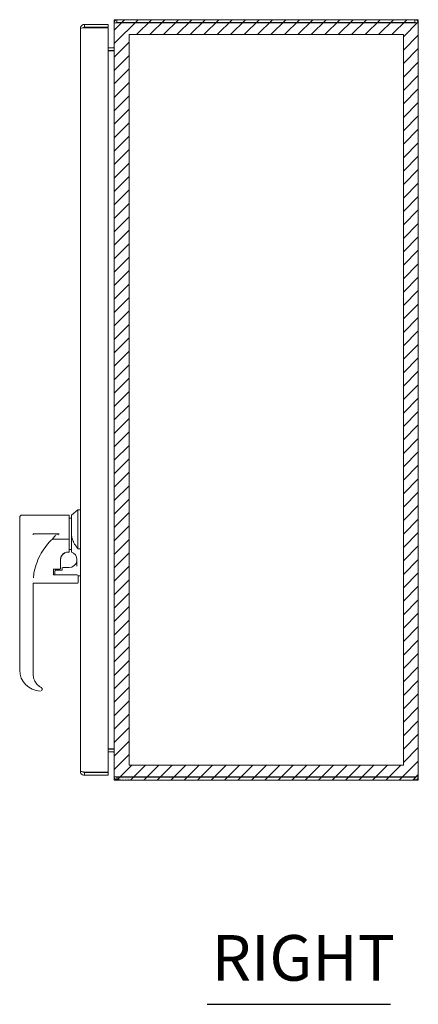
# Model space of a CAD drawing. Units: inches. Extents: x 14 to 151, y 6 to 91.
# Drawn here: x 77 to 86, y 43 to 66 of the extents above; entities that cross this region are included whole.
import ezdxf

# ---------------------------------------------------------------- set-up
doc = ezdxf.new("R2010")
doc.units = ezdxf.units.IN
doc.header["$LTSCALE"] = 9.090909
doc.header["$MEASUREMENT"] = 0
for name, color, linetype, lineweight in [('Hatch (ANSI)', 7, 'Continuous', 5), ('Sketch Geometry (ANSI)', 7, 'Continuous', 5), ('Symbol (ANSI)', 7, 'Continuous', 5), ('Visible (ANSI)', 7, 'Continuous', 5), ('WORK AREA', 1, 'Continuous', 0)]:
    doc.layers.add(name, color=color, linetype=linetype, lineweight=lineweight)
doc.styles.add('Text Style168', font='tahoma.ttf')

msp = doc.modelspace()

# ---------------------------------------------------------------- hatches: boundary and pattern name
at = {"layer": 'Hatch (ANSI)'}
h = msp.add_hatch(dxfattribs=at)
h.set_pattern_fill('ANSI31', color=5, scale=1.81818, style=0)
h.paths.add_polyline_path([(85.983, 66.105), (85.983, 48.639), (79.426, 48.639), (79.426, 66.105)], flags=0)
h.paths.add_polyline_path([(86.341, 66.463), (86.341, 48.281), (79.068, 48.281), (79.068, 66.463)])

# ---------------------------------------------------------------- linework, layer by layer
at = {"layer": 'Sketch Geometry (ANSI)', "color": 5}
for p, q in [((79.068, 66.463), (86.341, 66.463)), ((79.068, 48.281), (79.068, 66.463)), ((86.341, 66.463), (86.341, 48.281)), ((79.426, 66.105), (85.983, 66.105)), ((79.426, 48.639), (79.426, 66.105)), ((85.983, 66.105), (85.983, 48.639)), ((85.983, 48.639), (79.426, 48.639)), ((86.341, 48.281), (79.068, 48.281))]:
    msp.add_line(p, q, dxfattribs=at)
at = {"layer": 'Symbol (ANSI)', "lineweight": 30}
msp.add_line((81.291, 42.918), (85.673, 42.918), dxfattribs=at)
at = {"layer": 'Visible (ANSI)'}
for p, q in [((86.259, 66.463), (79.135, 66.463)), ((79.135, 66.396), (79.135, 66.463)), ((86.259, 66.396), (86.259, 66.463)), ((78.262, 48.49), (78.262, 66.254)), ((78.926, 66.349), (78.358, 66.349)), ((78.358, 66.282), (78.358, 66.349)), ((78.358, 66.282), (78.926, 66.282)), ((78.358, 66.272), (78.926, 66.272)), ((78.926, 66.282), (78.926, 66.349)), ((78.926, 66.272), (78.926, 48.472)), ((79.068, 48.354), (79.068, 66.39)), ((79.149, 66.39), (79.068, 66.39)), ((86.259, 66.396), (79.135, 66.396)), ((79.149, 66.39), (86.259, 66.39)), ((86.341, 66.382), (86.341, 48.363)), ((78.926, 65.792), (79.054, 65.792)), ((78.926, 65.724), (79.054, 65.724)), ((78.926, 65.719), (79.054, 65.719)), ((79.054, 65.719), (79.068, 65.719)), ((78.047, 54.616), (78.205, 54.741)), ((78.205, 53.811), (78.205, 54.741)), ((78.205, 54.741), (78.262, 54.741)), ((76.812, 54.562), (76.812, 54.15)), ((76.866, 54.616), (77.994, 54.616)), ((77.994, 54.044), (77.994, 54.616)), ((77.994, 54.541), (78.047, 54.541)), ((78.047, 54.616), (78.047, 54.169)), ((77.757, 54.169), (77.135, 54.169)), ((77.135, 54.169), (77.135, 54.148)), ((77.757, 54.169), (77.757, 54.169)), ((78.047, 53.75), (78.047, 54.169)), ((76.812, 54.15), (76.812, 50.912)), ((77.594, 54.044), (77.994, 54.044)), ((77.994, 54.044), (77.994, 53.748)), ((77.968, 53.731), (77.994, 53.731)), ((77.994, 53.731), (77.968, 53.731)), ((77.968, 53.73), (77.994, 53.73)), ((77.994, 53.796), (78.047, 53.796)), ((77.994, 53.732), (77.994, 53.748)), ((77.994, 53.731), (77.994, 53.732)), ((77.994, 53.731), (77.994, 53.731)), ((77.994, 53.731), (77.994, 53.731)), ((77.994, 53.73), (77.994, 53.731)), ((78.047, 53.731), (78.047, 53.75)), ((78.205, 53.811), (78.262, 53.811)), ((77.79, 53.374), (77.79, 53.553)), ((77.618, 53.206), (77.618, 53.333)), ((77.772, 53.324), (77.636, 53.324)), ((77.636, 53.323), (77.772, 53.323)), ((77.654, 53.278), (77.654, 53.233)), ((77.654, 53.233), (77.654, 53.185)), ((77.654, 53.233), (77.654, 53.233)), ((77.654, 53.233), (77.654, 53.233)), ((77.807, 53.296), (77.671, 53.296)), ((77.79, 53.374), (77.79, 53.342)), ((77.79, 53.342), (77.79, 53.341)), ((77.825, 53.345), (77.825, 53.303)), ((77.843, 53.363), (77.994, 53.363)), ((77.108, 53.033), (77.108, 53.033)), ((77.123, 53.198), (77.123, 53.198)), ((77.135, 52.988), (77.135, 50.812)), ((78.19, 52.988), (77.135, 52.988)), ((77.6, 53.198), (77.6, 53.198)), ((78.19, 53.185), (77.636, 53.185)), ((78.262, 53.167), (78.208, 53.167)), ((78.208, 53.167), (78.208, 53.052)), ((78.208, 53.052), (78.208, 53.005)), ((76.812, 50.911), (76.812, 50.912)), ((76.812, 50.911), (76.812, 50.912)), ((77.349, 50.455), (77.349, 50.456)), ((78.926, 49.025), (79.054, 49.025)), ((79.054, 49.02), (78.926, 49.02)), ((79.054, 49.025), (79.068, 49.025)), ((78.926, 48.953), (79.054, 48.953)), ((78.926, 48.472), (78.358, 48.472)), ((78.358, 48.462), (78.926, 48.462)), ((78.358, 48.462), (78.358, 48.395)), ((78.358, 48.395), (78.926, 48.395)), ((78.926, 48.462), (78.926, 48.395)), ((79.068, 48.354), (79.149, 48.354)), ((79.135, 48.348), (79.135, 48.281)), ((86.259, 48.348), (79.135, 48.348)), ((79.135, 48.281), (86.259, 48.281)), ((86.259, 48.354), (79.149, 48.354)), ((86.259, 48.348), (86.259, 48.281))]:
    msp.add_line(p, q, dxfattribs=at)
for centre, radius, start, end in [((79.149, 66.382), 0.0815, 100.0267, 173.8494), ((79.149, 66.382), 0.0142, 90, 142.0201), ((79.054, 65.806), 0.0142, 270, 0), ((79.054, 65.806), 0.0815, 270, 280.0267), ((76.866, 54.562), 0.0537, 90, 180), ((77.994, 53.553), 0.186, 359.366, 73.2408), ((77.994, 53.551), 0.188, 270, 351.8146), ((77.636, 53.306), 0.0179, 90, 180), ((77.636, 53.305), 0.0179, 90, 180), ((77.671, 53.278), 0.0179, 90, 180), ((77.772, 53.342), 0.0179, 270, 0), ((77.772, 53.341), 0.0179, 270, 0), ((77.843, 53.345), 0.0179, 90, 180), ((78.19, 53.167), 0.0179, 0, 90), ((78.19, 53.005), 0.0179, 270, 360), ((79.054, 48.938), 0.0815, 79.9733, 90), ((79.054, 48.938), 0.0142, 0, 90), ((79.149, 48.363), 0.0815, 186.1506, 259.9733), ((79.149, 48.363), 0.0142, 217.9799, 270)]:
    msp.add_arc(centre, radius, start, end, dxfattribs=at)
for centre, major_axis, ratio, start_param, end_param in [((78.567, 52.99), (1.432, 0), 0.99893, 2.171921, 2.197823), ((78.566, 52.988), (0, 1.432), 0.999871, 1.043188, 1.376572), ((78.569, 52.988), (-1.435, 0), 0.998888, 6.089189, 6.195771), ((78.566, 52.987), (1.432, 0), 0.999928, 3.141355, 3.141726), ((78.569, 52.988), (-1.435, 0), 0.998888, 6.28317, 6.283188), ((77.313, 50.912), (0, 0.501), 0.999939, 1.570532, 1.571764), ((77.313, 50.911), (-0.501, 0), 0.999937, 0.000006, 1.555037), ((77.492, 50.812), (0.001, 0.358), 0.999926, 1.572822, 1.57433), ((77.492, 50.812), (0.001, 0.358), 0.999926, 1.573478, 1.575058), ((77.378, 50.993), (0.501, 0), 0.999929, 4.465849, 4.465894), ((77.321, 50.463), (0.0242, 0.0116), 0.041719, 6.283185, 6.283816)]:
    msp.add_ellipse(centre, major_axis=major_axis, ratio=ratio, start_param=start_param, end_param=end_param, dxfattribs=at)
for points, knots in [([(86.341, 66.382), (86.341, 66.412), (86.321, 66.443), (86.293, 66.456), (86.283, 66.46), (86.271, 66.463), (86.259, 66.463)], [0, 0, 0, 0, 1.140028, 1.140028, 1.140028, 1.570796, 1.570796, 1.570796, 1.570796]), ([(78.358, 66.349), (78.323, 66.349), (78.289, 66.329), (78.273, 66.297), (78.266, 66.284), (78.262, 66.269), (78.262, 66.254)], [0, 0, 0, 0, 1.095058, 1.095058, 1.095058, 1.570796, 1.570796, 1.570796, 1.570796]), ([(78.262, 66.254), (78.262, 66.258), (78.283, 66.262), (78.314, 66.266), (78.327, 66.268), (78.342, 66.27), (78.358, 66.272)], [0, 0, 0, 0, 1.095058, 1.095058, 1.095058, 1.570796, 1.570796, 1.570796, 1.570796]), ([(78.334, 66.269), (78.339, 66.276), (78.347, 66.281), (78.355, 66.282), (78.356, 66.282), (78.357, 66.282), (78.358, 66.282)], [0.5736743, 0.5736743, 0.5736743, 0.5736743, 1.4834748, 1.4834748, 1.4834748, 1.5707963, 1.5707963, 1.5707963, 1.5707963]), ([(86.259, 66.39), (86.29, 66.388), (86.32, 66.386), (86.333, 66.384), (86.338, 66.383), (86.341, 66.382), (86.341, 66.382)], [0, 0, 0, 0, 1.140028, 1.140028, 1.140028, 1.570796, 1.570796, 1.570796, 1.570796]), ([(77.594, 54.044), (77.542, 53.995), (77.494, 53.942), (77.406, 53.83), (77.365, 53.771), (77.329, 53.709)], [0.000001, 0.000001, 0.000001, 0.000001, 0.599648, 0.599648, 1.202303, 1.202303, 1.202303, 1.202303]), ([(77.683, 54.148), (77.683, 54.148), (77.683, 54.148), (77.668, 54.131), (77.653, 54.114), (77.624, 54.079), (77.609, 54.061), (77.594, 54.044)], [-0.0021155, -0.0021155, -0.0021155, -0.0021155, 0, 0, 0.1884026, 0.1884026, 0.3871542, 0.3871542, 0.3871542, 0.3871542]), ([(77.79, 53.552), (77.79, 53.571), (77.792, 53.59), (77.804, 53.626), (77.813, 53.642), (77.835, 53.673), (77.848, 53.686), (77.878, 53.708), (77.895, 53.717), (77.931, 53.728), (77.95, 53.731), (77.968, 53.731)], [4.712389, 4.712389, 4.712389, 4.712389, 5.026548, 5.026548, 5.340708, 5.340708, 5.654867, 5.654867, 5.969026, 5.969026, 6.283185, 6.283185, 6.283185, 6.283185]), ([(77.79, 53.552), (77.79, 53.555), (77.79, 53.559), (77.79, 53.563), (77.79, 53.567), (77.791, 53.571), (77.791, 53.576), (77.792, 53.58), (77.792, 53.584), (77.793, 53.589), (77.794, 53.594), (77.796, 53.598), (77.797, 53.603), (77.799, 53.608), (77.8, 53.613), (77.803, 53.619), (77.805, 53.624), (77.807, 53.629), (77.81, 53.635), (77.813, 53.641), (77.816, 53.646), (77.82, 53.652), (77.824, 53.658), (77.829, 53.664), (77.834, 53.669), (77.839, 53.675), (77.844, 53.681), (77.851, 53.686), (77.857, 53.692), (77.864, 53.697), (77.872, 53.702), (77.88, 53.708), (77.889, 53.712), (77.899, 53.717), (77.909, 53.721), (77.92, 53.724), (77.932, 53.727), (77.944, 53.729), (77.956, 53.73), (77.968, 53.73)], [0, 0, 0, 0, 0.076923, 0.076923, 0.076923, 0.153846, 0.153846, 0.153846, 0.230769, 0.230769, 0.230769, 0.307692, 0.307692, 0.307692, 0.384615, 0.384615, 0.384615, 0.461538, 0.461538, 0.461538, 0.538462, 0.538462, 0.538462, 0.615385, 0.615385, 0.615385, 0.692308, 0.692308, 0.692308, 0.769231, 0.769231, 0.769231, 0.846154, 0.846154, 0.846154, 0.923077, 0.923077, 0.923077, 1, 1, 1, 1]), ([(77.807, 53.296), (77.809, 53.296), (77.81, 53.296), (77.812, 53.296), (77.814, 53.297), (77.816, 53.297), (77.817, 53.297), (77.819, 53.298), (77.82, 53.299), (77.822, 53.3), (77.823, 53.3), (77.824, 53.302), (77.825, 53.302), (77.825, 53.303), (77.825, 53.303), (77.825, 53.303)], [0, 0, 0, 0, 0.0107089, 0.0107089, 0.0213418, 0.0213418, 0.0333167, 0.0333167, 0.0486666, 0.0486666, 0.0686952, 0.0686952, 0.0969592, 0.0969592, 0.1235874, 0.1235874, 0.1235874, 0.1235874]), ([(77.807, 53.296), (77.809, 53.296), (77.81, 53.296), (77.812, 53.296), (77.814, 53.297), (77.816, 53.297), (77.817, 53.297), (77.819, 53.298), (77.82, 53.299), (77.822, 53.3), (77.823, 53.3), (77.824, 53.302), (77.825, 53.302), (77.825, 53.303), (77.825, 53.303), (77.825, 53.303)], [0, 0, 0, 0, 0.0106963, 0.0106963, 0.0213294, 0.0213294, 0.0333069, 0.0333069, 0.0486287, 0.0486287, 0.0687069, 0.0687069, 0.0969935, 0.0969935, 0.1335541, 0.1335541, 0.1335541, 0.1335541]), ([(77.618, 53.206), (77.618, 53.204), (77.618, 53.201), (77.62, 53.196), (77.621, 53.194), (77.624, 53.19), (77.626, 53.188), (77.629, 53.187), (77.63, 53.187), (77.632, 53.186), (77.634, 53.185), (77.636, 53.185)], [0, 0, 0, 0, 0.02304522, 0.02304522, 0.04517065, 0.04517065, 0.06484919, 0.06484919, 0.07066929, 0.07066929, 0.08588843, 0.08588843, 0.08588843, 0.08588843]), ([(77.135, 50.811), (77.135, 50.773), (77.141, 50.734), (77.166, 50.661), (77.184, 50.627), (77.23, 50.566), (77.258, 50.539), (77.301, 50.509), (77.313, 50.502), (77.325, 50.495)], [0, 0, 0, 0, 0.323914, 0.323914, 0.643257, 0.643257, 0.962453, 0.962453, 1.080446, 1.080446, 1.080446, 1.080446]), ([(77.318, 50.413), (77.318, 50.412), (77.318, 50.412), (77.318, 50.412), (77.318, 50.412), (77.317, 50.412), (77.317, 50.412)], [0.73971034, 0.73971034, 0.73971034, 0.73971034, 0.75, 0.75, 0.75, 0.76902953, 0.76902953, 0.76902953, 0.76902953]), ([(77.325, 50.495), (77.33, 50.493), (77.334, 50.49), (77.34, 50.483), (77.343, 50.479), (77.345, 50.475)], [0, 0, 0, 0, 0.04025157, 0.04025157, 0.079515, 0.079515, 0.079515, 0.079515]), ([(77.349, 50.455), (77.349, 50.45), (77.348, 50.445), (77.346, 50.436), (77.343, 50.432), (77.339, 50.426), (77.336, 50.423), (77.333, 50.421)], [0, 0, 0, 0, 0.0399617, 0.0399617, 0.0793234, 0.0793234, 0.1115472, 0.1115472, 0.1115472, 0.1115472]), ([(77.345, 50.475), (77.346, 50.472), (77.347, 50.469), (77.348, 50.466), (77.349, 50.464), (77.349, 50.461), (77.349, 50.458), (77.349, 50.457), (77.349, 50.457), (77.349, 50.456)], [0, 0, 0, 0, 0.03846154, 0.03846154, 0.03846154, 0.07692308, 0.07692308, 0.07692308, 0.08981945, 0.08981945, 0.08981945, 0.08981945]), ([(78.262, 48.49), (78.262, 48.456), (78.283, 48.421), (78.314, 48.405), (78.327, 48.398), (78.342, 48.395), (78.358, 48.395)], [0, 0, 0, 0, 1.095058, 1.095058, 1.095058, 1.570796, 1.570796, 1.570796, 1.570796]), ([(78.358, 48.472), (78.323, 48.476), (78.289, 48.481), (78.273, 48.485), (78.266, 48.487), (78.262, 48.489), (78.262, 48.49)], [0, 0, 0, 0, 1.095058, 1.095058, 1.095058, 1.570796, 1.570796, 1.570796, 1.570796]), ([(78.334, 48.475), (78.339, 48.468), (78.347, 48.463), (78.355, 48.462), (78.356, 48.462), (78.357, 48.462), (78.358, 48.462)], [0.5736743, 0.5736743, 0.5736743, 0.5736743, 1.4834748, 1.4834748, 1.4834748, 1.5707963, 1.5707963, 1.5707963, 1.5707963]), ([(86.341, 48.363), (86.341, 48.36), (86.321, 48.358), (86.293, 48.356), (86.283, 48.355), (86.271, 48.355), (86.259, 48.354)], [0, 0, 0, 0, 1.140028, 1.140028, 1.140028, 1.570796, 1.570796, 1.570796, 1.570796]), ([(86.259, 48.281), (86.29, 48.281), (86.32, 48.3), (86.333, 48.329), (86.338, 48.339), (86.341, 48.351), (86.341, 48.363)], [0, 0, 0, 0, 1.140028, 1.140028, 1.140028, 1.570796, 1.570796, 1.570796, 1.570796])]:
    msp.add_open_spline(points, degree=3, knots=knots, dxfattribs=at)
for points in [[(86.271, 66.389), (86.268, 66.393), (86.264, 66.396), (86.259, 66.396)], [(79.058, 65.719), (79.059, 65.72), (79.06, 65.722), (79.06, 65.724)], [(79.06, 65.724), (79.061, 65.724), (79.061, 65.725), (79.061, 65.725)], [(77.961, 53.731), (77.964, 53.731), (77.966, 53.731), (77.968, 53.731)], [(78.181, 53.409), (78.18, 53.456), (78.179, 53.504), (78.18, 53.551)], [(78.181, 53.398), (78.181, 53.402), (78.181, 53.406), (78.181, 53.409)], [(77.308, 50.41), (77.308, 50.41), (77.308, 50.41), (77.308, 50.41)], [(77.308, 50.41), (77.308, 50.41), (77.308, 50.41), (77.308, 50.41)], [(77.317, 50.412), (77.316, 50.412), (77.316, 50.412), (77.315, 50.412)], [(77.328, 50.417), (77.326, 50.416), (77.325, 50.415), (77.323, 50.414)], [(77.349, 50.455), (77.349, 50.455), (77.349, 50.455), (77.349, 50.455)], [(79.058, 49.025), (79.059, 49.024), (79.06, 49.022), (79.06, 49.02)], [(79.06, 49.02), (79.061, 49.02), (79.061, 49.02), (79.061, 49.019)], [(86.271, 48.355), (86.268, 48.351), (86.264, 48.348), (86.259, 48.348)]]:
    msp.add_open_spline(points, degree=3, dxfattribs=at)
msp.add_rational_spline([(78.205, 53.811), (78.047, 54.012), (78.047, 54.169)], [1.07256778309, 1.22272727273, 1.22272727273], degree=2, dxfattribs=at)

# ---------------------------------------------------------------- texts
at = {"layer": 'Symbol (ANSI)', "insert": (81.4, 43.142), "char_height": 1.0909, "attachment_point": 7, "style": 'Text Style168'}
msp.add_mtext('RIGHT', dxfattribs=at)
at = {"layer": 'WORK AREA', "color": 1}
msp.add_text('&RP,N4122008C-RS', height=0.03, dxfattribs=at).set_placement((79.068, 48.281))

doc.saveas('drawing.dxf')
